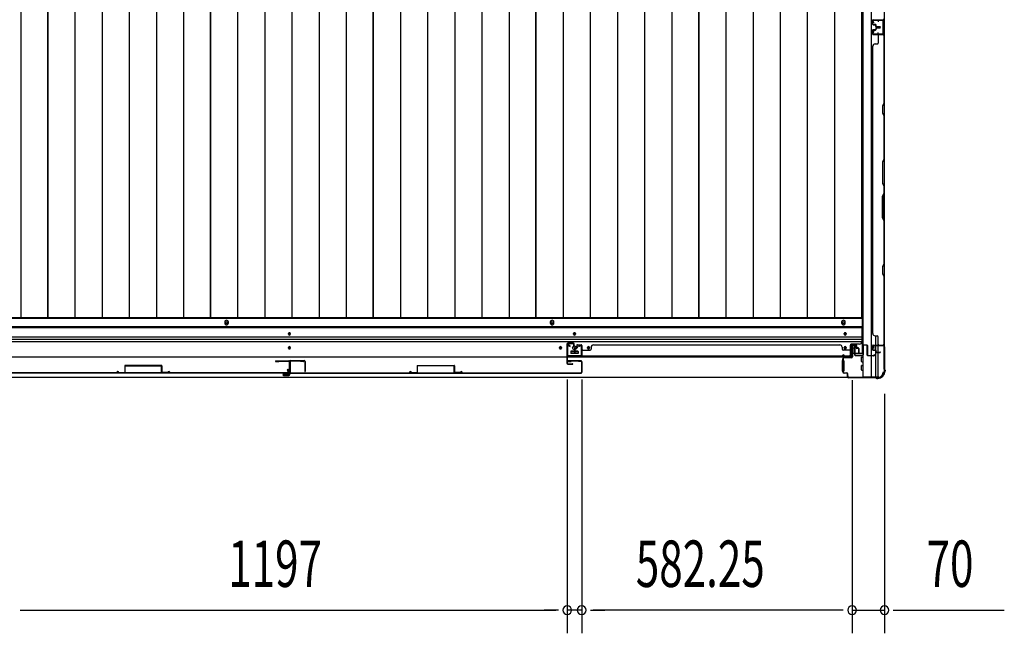
# Model space of a CAD drawing. Extents: x 543 to 20719, y 176 to 14052.
# Drawn here: x 2308 to 4429, y 5819 to 7141 of the extents above; entities that cross this region are included whole.
import ezdxf

# ---------------------------------------------------------------- set-up
doc = ezdxf.new("R2010")
doc.units = 0
doc.header["$LTSCALE"] = 50
doc.header["$MEASUREMENT"] = 0
for name, color, linetype in [('SUNPOU', 4, 'CONTINUOUS'), ('下レール', 2, 'CONTINUOUS'), ('下枠側', 1, 'CONTINUOUS'), ('下枠前', 3, 'CONTINUOUS'), ('壁パネル', 2, 'CONTINUOUS'), ('床押さえ', 1, 'CONTINUOUS'), ('床板', 7, 'CONTINUOUS'), ('戸当り', 3, 'CONTINUOUS'), ('扉右', 3, 'CONTINUOUS'), ('扉左', 3, 'CONTINUOUS'), ('扉補強', 3, 'CONTINUOUS'), ('柱前', 3, 'CONTINUOUS'), ('袖壁補強', 1, 'CONTINUOUS'), ('間柱', 3, 'CONTINUOUS'), ('隙間隠し', 1, 'CONTINUOUS')]:
    doc.layers.add(name, color=color, linetype=linetype)
doc.styles.add('00', font='ROMANS', dxfattribs={"width": 0.666667, "bigfont": 'BIGFONT'})

msp = doc.modelspace()

# ---------------------------------------------------------------- linework, layer by layer
at = {"layer": 'SUNPOU'}
for p, q in [((3487.8, 6365.5), (3487.8, 5818.5)), ((3487.8, 6365.5), (3487.8, 5818.5)), ((3518.8, 6365.5), (3518.8, 5818.5)), ((3518.8, 6365.5), (3518.8, 5818.5)), ((4101.1, 6364), (4101.1, 5818.5)), ((4101.1, 6364), (4101.1, 5818.5)), ((4171.1, 6334.8), (4171.1, 5818.5)), ((2309.6, 5868.5), (2328.3, 5868.5)), ((2309.6, 5868.5), (2328.3, 5868.5)), ((2315.8, 5868.5), (2340.8, 5868.5)), ((2315.8, 5868.5), (3462.8, 5868.5)), ((3462.8, 5868.5), (3437.8, 5868.5)), ((3469.1, 5868.5), (3450.3, 5868.5)), ((3469.1, 5868.5), (3450.3, 5868.5)), ((3518.8, 5868.5), (3487.8, 5868.5)), ((3537.6, 5868.5), (3556.3, 5868.5)), ((3537.6, 5868.5), (3556.3, 5868.5)), ((3543.8, 5868.5), (3568.8, 5868.5)), ((4076.1, 5868.5), (3543.8, 5868.5)), ((4076.1, 5868.5), (4051.1, 5868.5)), ((4082.3, 5868.5), (4063.6, 5868.5)), ((4082.3, 5868.5), (4063.6, 5868.5)), ((4101.1, 5868.5), (4171.1, 5868.5)), ((4189.8, 5868.5), (4208.6, 5868.5)), ((4196.1, 5868.5), (4429, 5868.5))]:
    msp.add_line(p, q, dxfattribs=at)
for centre, start, end in [((3487.8, 5868.5), 0, 180), ((3487.8, 5868.5), 0, 180), ((3518.8, 5868.5), 0, 180), ((3518.8, 5868.5), 0, 180), ((4101.1, 5868.5), 0, 180), ((4101.1, 5868.5), 0, 180), ((4171.1, 5868.5), 0, 180), ((3487.8, 5868.5), 180, 0), ((3487.8, 5868.5), 180, 0), ((3518.8, 5868.5), 180, 0), ((3518.8, 5868.5), 180, 0), ((4101.1, 5868.5), 180, 0), ((4101.1, 5868.5), 180, 0), ((4171.1, 5868.5), 180, 0)]:
    msp.add_arc(centre, 9.38, start, end, dxfattribs=at)
at = {"layer": '下レール'}
for p, q in [((4122.1, 6478.6), (1656.6, 6478.6)), ((4122.1, 6477.1), (1656.6, 6477.1)), ((4122.1, 6478.6), (4122.1, 6446.8)), ((4122.1, 6457), (1656.6, 6457)), ((4122.1, 6452), (1656.6, 6452)), ((4122.1, 6447), (1656.6, 6447)), ((2887.3, 6463.3), (2887.3, 6464.3)), ((2891.3, 6464.3), (2891.3, 6463.3)), ((3501.3, 6463.3), (3501.3, 6464.3)), ((3505.3, 6464.3), (3505.3, 6463.3)), ((4084.1, 6463.3), (4084.1, 6464.3)), ((4088.1, 6464.3), (4088.1, 6463.3)), ((2887.3, 6433.3), (2887.3, 6434.3)), ((2891.3, 6434.3), (2891.3, 6433.3)), ((3471.3, 6433.3), (3471.3, 6434.3)), ((3475.3, 6434.3), (3475.3, 6433.3)), ((3510.8, 6425.8), (3495.8, 6425.8)), ((3531.3, 6433.3), (3531.3, 6434.3)), ((3535.3, 6434.3), (3535.3, 6433.3)), ((4084.1, 6433.3), (4084.1, 6434.3)), ((4088.1, 6434.3), (4088.1, 6433.3)), ((4098.6, 6413.8), (4098.6, 6441.8)), ((4117.1, 6441.8), (4098.6, 6441.8)), ((4098.6, 6413.8), (1680.1, 6413.8)), ((3495.3, 6425.3), (3495.3, 6422.3)), ((3510.8, 6421.8), (3495.8, 6421.8)), ((3511.3, 6425.3), (3511.3, 6422.3))]:
    msp.add_line(p, q, dxfattribs=at)
for centre, radius in [((3473.3, 6433.8), 1.75), ((3503.3, 6433.8), 4), ((3533.3, 6433.8), 1.75)]:
    msp.add_circle(centre, radius, dxfattribs=at)
for centre, radius, start, end in [((2889.3, 6464.3), 2, 0, 180), ((2889.3, 6463.3), 2, 180, 0), ((3503.3, 6464.3), 2, 0, 180), ((3503.3, 6463.3), 2, 180, 0), ((4086.1, 6464.3), 2, 0, 180), ((4086.1, 6463.3), 2, 180, 0), ((4117.1, 6446.8), 5, 270, 0), ((2889.3, 6434.3), 2, 0, 180), ((2889.3, 6433.3), 2, 180, 0), ((3473.3, 6434.3), 2, 0, 180), ((3473.3, 6433.3), 2, 180, 0), ((3495.8, 6425.3), 0.5, 90, 180), ((3510.8, 6425.3), 0.5, 0, 90), ((3533.3, 6434.3), 2, 0, 180), ((3533.3, 6433.3), 2, 180, 0), ((4086.1, 6434.3), 2, 0, 180), ((4086.1, 6433.3), 2, 180, 0), ((3495.8, 6422.3), 0.5, 180, 270), ((3510.8, 6422.3), 0.5, 270, 0)]:
    msp.add_arc(centre, radius, start, end, dxfattribs=at)
at = {"layer": '下枠側'}
for p, q in [((4124.1, 9280.8), (4124.1, 6370.8)), ((4142.6, 9280.8), (4142.6, 6370.8)), ((4170.1, 9270.8), (4170.1, 6380.8)), ((4156.1, 7140.8), (4170.1, 7140.8)), ((4157.1, 7140.6), (4157.1, 7136.3)), ((4169.1, 7140.8), (4169.1, 7108.8)), ((4170.1, 7140.8), (4170.1, 7108.8)), ((4170.1, 7108.8), (4156.1, 7108.8)), ((4157.1, 7108.9), (4157.1, 7113.3)), ((4152.1, 6439.8), (4152.1, 6459.6)), ((4157.1, 6439.8), (4157.1, 6457.6)), ((4152.1, 6429.5), (4152.1, 6437.3)), ((4152.1, 6431.3), (4152.1, 6437.3)), ((4152.1, 6431.3), (4152.1, 6437.3)), ((4152.1, 6428.8), (4152.1, 6429)), ((4152.1, 6370.8), (4152.1, 6427.6)), ((4157.1, 6424.6), (4157.1, 6437.3)), ((4170.1, 6438.3), (4170.1, 6438.8)), ((4157.1, 6370.8), (4157.1, 6423.6)), ((4159.1, 6370.8), (4124.1, 6370.8)), ((4170.1, 6380.8), (4169.1, 6380.8))]:
    msp.add_line(p, q, dxfattribs=at)
for centre, radius, start, end in [((4159.1, 6378.8), 8, 270, 0), ((4169.1, 6378.8), 2, 90, 180)]:
    msp.add_arc(centre, radius, start, end, dxfattribs=at)
at = {"layer": '下枠前'}
for p, q in [((4123.1, 6497.3), (1655.6, 6497.3)), ((4123.1, 6497.3), (4123.1, 6421.8)), ((4123.1, 6478.8), (1655.6, 6478.8)), ((3495.3, 6425.8), (3495.3, 6421.8)), ((3510.8, 6426.3), (3495.8, 6426.3)), ((3511.3, 6425.8), (3511.3, 6421.8)), ((4102.1, 6439.3), (4106.6, 6439.3)), ((4102.6, 6432.3), (4102.6, 6421.8)), ((4107.6, 6433.3), (4103.6, 6433.3)), ((4108.6, 6437.3), (4108.6, 6434.3)), ((3495.3, 6423), (3511.3, 6423)), ((4080.1, 6405.8), (4080.1, 6383.8)), ((4081.1, 6406.3), (4080.6, 6406.3)), ((4083.1, 6406.3), (4081.9, 6406.3)), ((4083.6, 6405.8), (4083.6, 6383.8)), ((4102.6, 6423), (4101.9, 6423)), ((4124.1, 6421.8), (4101.9, 6421.8)), ((4121.6, 6404.3), (4121.6, 6413.3)), ((4122.1, 6413.8), (4124.1, 6413.8)), ((4081.1, 6383.3), (4080.6, 6383.3)), ((4083.1, 6383.3), (4081.9, 6383.3)), ((4121.6, 6386.3), (4121.6, 6395.3)), ((4122.1, 6403.8), (4124.1, 6403.8)), ((4122.1, 6395.8), (4124.1, 6395.8)), ((4122.1, 6385.8), (4124.1, 6385.8)), ((4159.1, 6369.8), (1619.6, 6369.8)), ((4144.1, 6369.8), (1634.6, 6369.8)), ((4144.1, 6370.8), (4144.1, 6369.8)), ((4144.1, 6370.8), (4144.1, 6369.8)), ((4159.1, 6370.8), (4159.1, 6369.8))]:
    msp.add_line(p, q, dxfattribs=at)
at = {"layer": '下枠前', "color": 4}
for centre in [(2754.1, 6487.5), (3455.1, 6487.5), (4082.6, 6487.5)]:
    msp.add_circle(centre, 3, dxfattribs=at)
at = {"layer": '下枠前'}
for centre, radius in [((2754.1, 6487.5), 2), ((3455.1, 6487.5), 2), ((4082.6, 6487.5), 2), ((2889.3, 6463.8), 1.75), ((3503.3, 6463.8), 1.75), ((4086.1, 6463.8), 1.75), ((2889.3, 6433.8), 1.75), ((3473.3, 6433.8), 1.75), ((3503.3, 6433.8), 4), ((3533.3, 6433.8), 1.75), ((4086.1, 6433.8), 1.75)]:
    msp.add_circle(centre, radius, dxfattribs=at)
for centre, radius, start, end in [((3495.8, 6425.8), 0.5, 90, 180), ((3510.8, 6425.8), 0.5, 0, 90), ((4102.1, 6437.3), 2, 90, 151.045), ((4103.6, 6432.3), 1, 90, 180), ((4106.6, 6437.3), 2, 0, 90), ((4107.6, 6434.3), 1, 270, 0), ((4080.6, 6405.8), 0.5, 90, 180), ((4083.1, 6405.8), 0.5, 0, 90), ((4122.1, 6413.3), 0.5, 90, 180), ((4122.1, 6404.3), 0.5, 180, 270), ((4080.6, 6383.8), 0.5, 180, 270), ((4083.1, 6383.8), 0.5, 270, 0), ((4122.1, 6395.3), 0.5, 90, 180), ((4122.1, 6386.3), 0.5, 180, 270)]:
    msp.add_arc(centre, radius, start, end, dxfattribs=at)
at = {"layer": '壁パネル'}
for p, q in [((4145.1, 7131.4), (4145.1, 7139.4)), ((4145.1, 7131.4), (4145.1, 7139.4)), ((4145.1, 7131.4), (4145.1, 7139.4)), ((4145.6, 7131.4), (4145.6, 7139.4)), ((4145.6, 7131.4), (4145.6, 7139.4)), ((4145.6, 7131.4), (4145.6, 7139.4)), ((4146.6, 7140.9), (4167.6, 7140.9)), ((4146.6, 7140.4), (4168.6, 7140.4)), ((4146.6, 7140.4), (4168.6, 7140.4)), ((4146.6, 7140.4), (4167.6, 7140.4)), ((4146.6, 7130.4), (4151.6, 7130.4)), ((4146.6, 7130.4), (4151.6, 7130.4)), ((4146.6, 7129.9), (4151.1, 7129.9)), ((4146.6, 7129.9), (4151.1, 7129.9)), ((4149.1, 7130.4), (4149.1, 7130.9)), ((4149.1, 7130.9), (4151.6, 7130.9)), ((4149.1, 7130.9), (4151.6, 7130.9)), ((4149.1, 7130.4), (4149.1, 7130.9)), ((4152.1, 7126.4), (4152.1, 7128.9)), ((4152.1, 7126.4), (4152.1, 7128.9)), ((4152.6, 7126.4), (4152.6, 7129.4)), ((4152.6, 7126.4), (4152.6, 7129.4)), ((4153.1, 7126.9), (4153.1, 7129.4)), ((4153.1, 7126.9), (4153.1, 7129.4)), ((4153.6, 7125.4), (4161.6, 7125.4)), ((4153.6, 7125.4), (4161.6, 7125.4)), ((4154.1, 7125.9), (4161.6, 7125.9)), ((4154.1, 7125.9), (4161.6, 7125.9)), ((4163.1, 7140.4), (4168.6, 7140.4)), ((4163.1, 7140.4), (4168.6, 7140.4)), ((4145.1, 7118.1), (4145.1, 7110.1)), ((4145.1, 7118.1), (4145.1, 7110.1)), ((4145.1, 7118.1), (4145.1, 7110.1)), ((4145.6, 7118.1), (4145.6, 7110.1)), ((4145.6, 7118.1), (4145.6, 7110.1)), ((4145.6, 7118.1), (4145.6, 7110.1)), ((4146.6, 7119.6), (4151.1, 7119.6)), ((4146.6, 7119.6), (4151.1, 7119.6)), ((4146.6, 7119.1), (4151.6, 7119.1)), ((4146.6, 7119.1), (4151.6, 7119.1)), ((4146.6, 7109.1), (4168.6, 7109.1)), ((4146.6, 7109.1), (4168.6, 7109.1)), ((4146.6, 7109.1), (4167.6, 7109.1)), ((4146.6, 7108.6), (4170.1, 7108.6)), ((4146.6, 7108.6), (4170.1, 7108.6)), ((4146.6, 7108.6), (4167.6, 7108.6)), ((4149.1, 7119.1), (4149.1, 7118.6)), ((4149.1, 7119.1), (4149.1, 7118.6)), ((4149.1, 7118.6), (4151.6, 7118.6)), ((4149.1, 7118.6), (4151.6, 7118.6)), ((4152.1, 7123.1), (4152.1, 7120.6)), ((4152.1, 7123.1), (4152.1, 7120.6)), ((4152.6, 7123.1), (4152.6, 7120.1)), ((4152.6, 7123.1), (4152.6, 7120.1)), ((4153.1, 7122.6), (4153.1, 7120.1)), ((4153.1, 7122.6), (4153.1, 7120.1)), ((4153.6, 7124.9), (4161.6, 7124.9)), ((4153.6, 7124.9), (4161.6, 7124.9)), ((4153.6, 7124.6), (4161.6, 7124.6)), ((4153.6, 7124.6), (4161.6, 7124.6)), ((4153.6, 7124.1), (4161.6, 7124.1)), ((4153.6, 7124.1), (4161.6, 7124.1)), ((4154.1, 7123.6), (4161.6, 7123.6)), ((4154.1, 7123.6), (4161.6, 7123.6)), ((4157.1, 7106.6), (4157.1, 7090.6)), ((4163.1, 7109.1), (4168.6, 7109.1)), ((4163.1, 7109.1), (4168.6, 7109.1)), ((4169.6, 7106.6), (4169.6, 6960.9)), ((4170.1, 7108.6), (4170.1, 6439.6)), ((4170.1, 7108.6), (4170.1, 6439.6)), ((4170.1, 6960.7), (4170.1, 7106.6)), ((4145.6, 7083.6), (4145.1, 7083.6)), ((4145.1, 7083.6), (4145.1, 6464.6)), ((4150.6, 7088.6), (4155.1, 7088.6)), ((4169.6, 6960.9), (4166.6, 6954.9)), ((4167.1, 6954.7), (4170.1, 6960.7)), ((4166.6, 6954.9), (4166.6, 6939.9)), ((4166.6, 6939.9), (4169.6, 6933.9)), ((4167.1, 6940.1), (4167.1, 6954.7)), ((4170.1, 6934.1), (4167.1, 6940.1)), ((4169.6, 6933.9), (4169.6, 6840.1)), ((4170.1, 6840), (4170.1, 6934.1)), ((4169.6, 6840.1), (4166.6, 6834.1)), ((4166.6, 6834.1), (4166.6, 6788.1)), ((4167.1, 6834), (4170.1, 6840)), ((4167.1, 6788.3), (4167.1, 6834)), ((4166.6, 6788.1), (4169.6, 6782.1)), ((4170.1, 6782.3), (4167.1, 6788.3)), ((4166.6, 6760.1), (4169.6, 6766.1)), ((4170.1, 6766), (4167.1, 6760)), ((4169.6, 6782.1), (4169.6, 6766.1)), ((4170.1, 6766), (4170.1, 6782.3)), ((4166.6, 6714.1), (4166.6, 6760.1)), ((4167.1, 6760), (4167.1, 6714.3)), ((4169.6, 6708.1), (4166.6, 6714.1)), ((4167.1, 6714.3), (4170.1, 6708.3)), ((4169.6, 6708.1), (4169.6, 6614.4)), ((4170.1, 6614.2), (4170.1, 6708.3)), ((4169.6, 6614.4), (4166.6, 6608.4)), ((4166.6, 6608.4), (4166.6, 6593.4)), ((4167.1, 6608.2), (4170.1, 6614.2)), ((4167.1, 6593.6), (4167.1, 6608.2)), ((4166.6, 6593.4), (4169.6, 6587.4)), ((4170.1, 6587.6), (4167.1, 6593.6)), ((4169.6, 6587.4), (4169.6, 6441.6)), ((4170.1, 6441.6), (4170.1, 6587.6)), ((4145.1, 6464.6), (4145.6, 6464.6)), ((4150.6, 6459.6), (4155.1, 6459.6)), ((4157.1, 6441.6), (4157.1, 6457.6)), ((3503.1, 6432), (3503.1, 6424)), ((3503.1, 6432), (3503.1, 6424)), ((3503.1, 6432), (3503.1, 6424)), ((3503.1, 6432), (3503.1, 6424)), ((3503.6, 6432), (3503.6, 6424)), ((3503.6, 6432), (3503.6, 6424)), ((3504.1, 6431.5), (3504.1, 6424)), ((3504.1, 6431.5), (3504.1, 6424)), ((3504.6, 6433.5), (3507.1, 6433.5)), ((3504.6, 6433.5), (3507.1, 6433.5)), ((3504.6, 6433), (3507.6, 6433)), ((3504.6, 6433), (3507.6, 6433)), ((3505.1, 6432.5), (3507.6, 6432.5)), ((3505.1, 6432.5), (3507.6, 6432.5)), ((3508.1, 6439), (3508.1, 6434.5)), ((3508.1, 6439), (3508.1, 6434.5)), ((3508.6, 6439), (3508.6, 6434)), ((3508.6, 6439), (3508.6, 6434)), ((3508.6, 6436.5), (3509.1, 6436.5)), ((3508.6, 6436.5), (3509.1, 6436.5)), ((3509.1, 6436.5), (3509.1, 6434)), ((3509.1, 6436.5), (3509.1, 6434)), ((3509.6, 6440.5), (3517.6, 6440.5)), ((3509.6, 6440.5), (3517.6, 6440.5)), ((3509.6, 6440.5), (3517.6, 6440.5)), ((3509.6, 6440), (3517.6, 6440)), ((3509.6, 6440), (3517.6, 6440)), ((3509.6, 6440), (3517.6, 6440)), ((3518.6, 6439), (3518.6, 6418)), ((3518.6, 6439), (3518.6, 6417)), ((3518.6, 6439), (3518.6, 6417)), ((3519.1, 6439), (3519.1, 6418)), ((3519.1, 6439), (3519.1, 6415.5)), ((3519.1, 6439), (3519.1, 6415.5)), ((3521.1, 6428.5), (3537.1, 6428.5)), ((3539.1, 6435), (3539.1, 6430.5)), ((3544.1, 6440), (3544.1, 6440.5)), ((3544.1, 6440.5), (4074.8, 6440.5)), ((4074.8, 6440), (4074.8, 6440.5)), ((4079.8, 6435), (4079.8, 6430.5)), ((4097.8, 6428.5), (4081.8, 6428.5)), ((4099.8, 6439), (4099.8, 6418)), ((4099.8, 6439), (4099.8, 6415.5)), ((4100.3, 6439), (4100.3, 6418)), ((4100.3, 6439), (4100.3, 6417)), ((4109.3, 6440.5), (4101.3, 6440.5)), ((4109.3, 6440.5), (4101.3, 6440.5)), ((4109.3, 6440), (4101.3, 6440)), ((4109.3, 6440), (4101.3, 6440)), ((4109.8, 6436.5), (4109.8, 6434)), ((4110.3, 6436.5), (4109.8, 6436.5)), ((4109.8, 6436.5), (4109.8, 6434)), ((4110.3, 6436.5), (4109.8, 6436.5)), ((4110.3, 6439), (4110.3, 6434)), ((4110.3, 6439), (4110.3, 6434)), ((4110.8, 6439), (4110.8, 6434.5)), ((4110.8, 6439), (4110.8, 6434.5)), ((4114.3, 6433), (4111.3, 6433)), ((4114.3, 6433), (4111.3, 6433)), ((4113.8, 6432.5), (4111.3, 6432.5)), ((4113.8, 6432.5), (4111.3, 6432.5)), ((4114.3, 6433.5), (4111.8, 6433.5)), ((4114.3, 6433.5), (4111.8, 6433.5)), ((4114.8, 6431.5), (4114.8, 6424)), ((4114.8, 6431.5), (4114.8, 6424)), ((4115.3, 6432), (4115.3, 6424)), ((4115.3, 6432), (4115.3, 6424)), ((4115.8, 6432), (4115.8, 6424)), ((4115.8, 6432), (4115.8, 6424)), ((4145.1, 6430.1), (4145.1, 6438.1)), ((4145.1, 6430.1), (4145.1, 6438.1)), ((4145.6, 6430.1), (4145.6, 6438.1)), ((4145.6, 6430.1), (4145.6, 6438.1)), ((4146.6, 6439.6), (4170.1, 6439.6)), ((4146.6, 6439.6), (4167.6, 6439.6)), ((4146.6, 6439.1), (4168.6, 6439.1)), ((4146.6, 6439.1), (4167.6, 6439.1)), ((4146.6, 6429.1), (4151.6, 6429.1)), ((4146.6, 6429.1), (4151.6, 6429.1)), ((4146.6, 6428.6), (4151.1, 6428.6)), ((4146.6, 6428.6), (4151.1, 6428.6)), ((4149.1, 6429.6), (4151.6, 6429.6)), ((4149.1, 6429.1), (4149.1, 6429.6)), ((4149.1, 6429.6), (4151.6, 6429.6)), ((4149.1, 6429.1), (4149.1, 6429.6)), ((4152.1, 6425.1), (4152.1, 6427.6)), ((4152.1, 6425.1), (4152.1, 6427.6)), ((4152.6, 6425.1), (4152.6, 6428.1)), ((4152.6, 6425.1), (4152.6, 6428.1)), ((4153.1, 6425.6), (4153.1, 6428.1)), ((4153.1, 6425.6), (4153.1, 6428.1)), ((4166.1, 6439.1), (4168.6, 6439.1)), ((3518.6, 6422.5), (3518.6, 6417)), ((3518.6, 6422.5), (3518.6, 6417)), ((3519.1, 6415.5), (4099.8, 6415.5)), ((3519.1, 6415.5), (4099.8, 6415.5)), ((4097.8, 6416), (3521.1, 6416)), ((3521.1, 6415.5), (4097.8, 6415.5)), ((4100.3, 6419.5), (4100.3, 6417)), ((4153.6, 6424.1), (4161.6, 6424.1)), ((4153.6, 6424.1), (4161.6, 6424.1)), ((4153.6, 6423.6), (4161.6, 6423.6)), ((4153.6, 6423.6), (4161.6, 6423.6)), ((4154.1, 6424.6), (4161.6, 6424.6)), ((4154.1, 6424.6), (4161.6, 6424.6))]:
    msp.add_line(p, q, dxfattribs=at)
for centre, radius, start, end in [((4146.6, 7139.4), 1.5, 90, 180), ((4146.6, 7139.4), 1.5, 90, 180), ((4146.6, 7139.4), 1.5, 90, 180), ((4146.6, 7131.4), 1.5, 180, 270), ((4146.6, 7131.4), 1.5, 180, 270), ((4146.6, 7139.4), 1, 90, 180), ((4146.6, 7139.4), 1, 90, 180), ((4146.6, 7139.4), 1, 90, 180), ((4146.6, 7131.4), 1, 180, 270), ((4146.6, 7131.4), 1, 180, 270), ((4151.1, 7128.9), 1.5, 0, 90), ((4151.1, 7128.9), 1.5, 0, 90), ((4151.1, 7128.9), 1, 0, 90), ((4151.1, 7128.9), 1, 0, 90), ((4151.6, 7129.4), 1.5, 0, 90), ((4151.6, 7129.4), 1.5, 0, 90), ((4151.6, 7129.4), 1, 0, 90), ((4151.6, 7129.4), 1, 0, 90), ((4153.6, 7126.4), 1.5, 180, 270), ((4153.6, 7126.4), 1.5, 180, 270), ((4154.1, 7126.9), 1.5, 180, 270), ((4154.1, 7126.9), 1.5, 180, 270), ((4153.6, 7126.4), 1, 180, 270), ((4153.6, 7126.4), 1, 180, 270), ((4154.1, 7126.9), 1, 180, 270), ((4154.1, 7126.9), 1, 180, 270), ((4161.6, 7125.4), 0.5, 270, 90), ((4161.6, 7125.4), 0.5, 270, 90), ((4167.6, 7142.9), 2.5, 270, 0), ((4167.6, 7142.9), 2, 270, 0), ((4168.6, 7141.9), 1.5, 270, 318.1897), ((4168.6, 7141.9), 1.5, 270, 318.1897), ((4146.6, 7118.1), 1.5, 90, 180), ((4146.6, 7118.1), 1.5, 90, 180), ((4146.6, 7110.1), 1.5, 180, 270), ((4146.6, 7110.1), 1.5, 180, 270), ((4146.6, 7110.1), 1.5, 180, 270), ((4146.6, 7118.1), 1, 90, 180), ((4146.6, 7118.1), 1, 90, 180), ((4146.6, 7110.1), 1, 180, 270), ((4146.6, 7110.1), 1, 180, 270), ((4146.6, 7110.1), 1, 180, 270), ((4151.1, 7120.6), 1.5, 270, 0), ((4151.1, 7120.6), 1, 270, 0), ((4151.1, 7120.6), 1.5, 270, 0), ((4151.1, 7120.6), 1, 270, 0), ((4151.6, 7120.1), 1.5, 270, 0), ((4151.6, 7120.1), 1, 270, 0), ((4151.6, 7120.1), 1.5, 270, 0), ((4151.6, 7120.1), 1, 270, 0), ((4153.6, 7123.1), 1.5, 90, 180), ((4153.6, 7123.1), 1.5, 90, 180), ((4154.1, 7122.6), 1.5, 90, 180), ((4153.6, 7123.1), 1, 90, 180), ((4154.1, 7122.6), 1.5, 90, 180), ((4153.6, 7123.1), 1, 90, 180), ((4154.1, 7122.6), 1, 90, 180), ((4154.1, 7122.6), 1, 90, 180), ((4159.1, 7106.6), 2, 90, 180), ((4159.1, 7106.6), 2, 90, 180), ((4161.6, 7124.1), 0.5, 270, 90), ((4161.6, 7124.1), 0.5, 270, 90), ((4167.6, 7106.6), 2.5, 0, 90), ((4167.6, 7106.6), 2, 0, 90), ((4168.6, 7107.6), 1.5, 41.8103, 90), ((4168.6, 7107.6), 1.5, 41.8103, 90), ((4150.6, 7083.6), 5, 90, 180), ((4155.1, 7090.6), 2, 270, 0), ((4169, 6931.2), 0.6, 0, 26.5651), ((4150.6, 6464.6), 5, 180, 270), ((4155.1, 6457.6), 2, 0, 90), ((3504.6, 6432), 1.5, 90, 180), ((3504.6, 6432), 1.5, 90, 180), ((3505.1, 6431.5), 1.5, 90, 180), ((3504.6, 6432), 1, 90, 180), ((3505.1, 6431.5), 1.5, 90, 180), ((3504.6, 6432), 1, 90, 180), ((3505.1, 6431.5), 1, 90, 180), ((3505.1, 6431.5), 1, 90, 180), ((3507.1, 6434.5), 1.5, 270, 0), ((3507.1, 6434.5), 1, 270, 0), ((3507.1, 6434.5), 1.5, 270, 0), ((3507.1, 6434.5), 1, 270, 0), ((3507.6, 6434), 1.5, 270, 0), ((3507.6, 6434), 1, 270, 0), ((3507.6, 6434), 1.5, 270, 0), ((3507.6, 6434), 1, 270, 0), ((3509.6, 6439), 1.5, 90, 180), ((3509.6, 6439), 1.5, 90, 180), ((3509.6, 6439), 1, 90, 180), ((3509.6, 6439), 1, 90, 180), ((3517.6, 6439), 1.5, 0, 90), ((3517.6, 6439), 1.5, 0, 90), ((3517.6, 6439), 1.5, 0, 90), ((3517.6, 6439), 1, 0, 90), ((3517.6, 6439), 1, 0, 90), ((3517.6, 6439), 1, 0, 90), ((3521.1, 6426.5), 2, 90, 180), ((3521.1, 6426.5), 2, 90, 180), ((3537.1, 6430.5), 2, 270, 0), ((3544.1, 6435), 5, 90, 180), ((4074.8, 6435), 5, 0, 90), ((4081.8, 6430.5), 2, 180, 270), ((4097.8, 6426.5), 2, 0, 90), ((4101.3, 6439), 1.5, 90, 180), ((4101.3, 6439), 1.5, 90, 180), ((4101.3, 6439), 1, 90, 180), ((4101.3, 6439), 1, 90, 180), ((4109.3, 6439), 1.5, 0, 90), ((4109.3, 6439), 1.5, 0, 90), ((4109.3, 6439), 1, 0, 90), ((4109.3, 6439), 1, 0, 90), ((4111.3, 6434), 1.5, 180, 270), ((4111.3, 6434), 1.5, 180, 270), ((4111.8, 6434.5), 1.5, 180, 270), ((4111.8, 6434.5), 1.5, 180, 270), ((4111.3, 6434), 1, 180, 270), ((4111.3, 6434), 1, 180, 270), ((4111.8, 6434.5), 1, 180, 270), ((4111.8, 6434.5), 1, 180, 270), ((4113.8, 6431.5), 1.5, 0, 90), ((4113.8, 6431.5), 1.5, 0, 90), ((4113.8, 6431.5), 1, 0, 90), ((4113.8, 6431.5), 1, 0, 90), ((4114.3, 6432), 1.5, 0, 90), ((4114.3, 6432), 1.5, 0, 90), ((4114.3, 6432), 1, 0, 90), ((4114.3, 6432), 1, 0, 90), ((4146.6, 6438.1), 1.5, 90, 180), ((4146.6, 6438.1), 1.5, 90, 180), ((4146.6, 6430.1), 1.5, 180, 270), ((4146.6, 6430.1), 1.5, 180, 270), ((4146.6, 6438.1), 1, 90, 180), ((4146.6, 6438.1), 1, 90, 180), ((4146.6, 6430.1), 1, 180, 270), ((4146.6, 6430.1), 1, 180, 270), ((4151.1, 6427.6), 1.5, 0, 90), ((4151.1, 6427.6), 1.5, 0, 90), ((4151.1, 6427.6), 1, 0, 90), ((4151.1, 6427.6), 1, 0, 90), ((4151.6, 6428.1), 1.5, 0, 90), ((4151.6, 6428.1), 1.5, 0, 90), ((4151.6, 6428.1), 1, 0, 90), ((4151.6, 6428.1), 1, 0, 90), ((4154.1, 6425.6), 1.5, 180, 270), ((4154.1, 6425.6), 1.5, 180, 270), ((4154.1, 6425.6), 1, 180, 270), ((4154.1, 6425.6), 1, 180, 270), ((4159.1, 6441.6), 2, 180, 270), ((4167.6, 6441.6), 2.5, 270, 0), ((4167.6, 6441.6), 2, 270, 0), ((4168.6, 6440.6), 1.5, 270, 318.1897), ((3503.6, 6424), 0.5, 180, 0), ((3503.6, 6424), 0.5, 180, 0), ((3521.1, 6418), 2.5, 180, 270), ((3520.1, 6417), 1.5, 180, 228.1897), ((3520.1, 6417), 1.5, 180, 228.1897), ((3521.1, 6418), 2, 180, 270), ((4097.8, 6418), 2.5, 270, 0), ((4097.8, 6418), 2, 270, 0), ((4098.8, 6417), 1.5, 311.8103, 0), ((4115.3, 6424), 0.5, 180, 0), ((4115.3, 6424), 0.5, 180, 0), ((4153.6, 6425.1), 1.5, 180, 270), ((4153.6, 6425.1), 1.5, 180, 270), ((4153.6, 6425.1), 1, 180, 270), ((4153.6, 6425.1), 1, 180, 270), ((4161.6, 6424.1), 0.5, 270, 90), ((4161.6, 6424.1), 0.5, 270, 90)]:
    msp.add_arc(centre, radius, start, end, dxfattribs=at)
at = {"layer": '床押さえ'}
for p, q in [((2750.1, 6489.3), (2750.1, 6487.3)), ((2758.1, 6487.3), (2758.1, 6489.3)), ((3451.1, 6489.3), (3451.1, 6487.3)), ((3459.1, 6487.3), (3459.1, 6489.3)), ((4078.6, 6489.3), (4078.6, 6487.3)), ((4086.6, 6487.3), (4086.6, 6489.3))]:
    msp.add_line(p, q, dxfattribs=at)
for centre, start, end in [((2754.1, 6489.3), 0, 180), ((3455.1, 6489.3), 0, 180), ((4082.6, 6489.3), 0, 180), ((2754.1, 6487.3), 180, 0), ((3455.1, 6487.3), 180, 0), ((4082.6, 6487.3), 180, 0)]:
    msp.add_arc(centre, 4, start, end, dxfattribs=at)
at = {"layer": '床板'}
for p, q in [((2310.8, 9234.5), (2310.8, 6498.5)), ((2368.8, 6498.5), (2368.8, 9234.5)), ((2368.8, 9234.5), (2368.8, 6498.5)), ((2427.3, 9234.5), (2427.3, 6498.5)), ((2485.8, 9234.5), (2485.8, 6498.5)), ((2544.3, 9234.5), (2544.3, 6498.5)), ((2602.8, 9234.5), (2602.8, 6498.5)), ((2661.3, 9234.5), (2661.3, 6498.5)), ((2719.3, 6498.5), (2719.3, 9234.5)), ((2719.3, 9234.5), (2719.3, 6498.5)), ((2777.8, 9234.5), (2777.8, 6498.5)), ((2836.3, 9234.5), (2836.3, 6498.5)), ((2894.8, 9234.5), (2894.8, 6498.5)), ((2953.3, 9234.5), (2953.3, 6498.5)), ((3011.8, 9234.5), (3011.8, 6498.5)), ((3069.8, 6498.5), (3069.8, 9234.5)), ((3069.8, 9234.5), (3069.8, 6498.5)), ((3128.3, 9234.5), (3128.3, 6498.5)), ((3186.8, 9234.5), (3186.8, 6498.5)), ((3245.3, 9234.5), (3245.3, 6498.5)), ((3303.8, 9234.5), (3303.8, 6498.5)), ((3362.3, 9234.5), (3362.3, 6498.5)), ((3420.3, 6498.5), (3420.3, 9234.5)), ((3420.3, 9234.5), (3420.3, 6498.5)), ((3478.8, 9234.5), (3478.8, 6498.5)), ((3537.3, 9234.5), (3537.3, 6498.5)), ((3595.8, 9234.5), (3595.8, 6498.5)), ((3654.3, 9234.5), (3654.3, 6498.5)), ((3712.8, 9234.5), (3712.8, 6498.5)), ((3770.8, 6498.5), (3770.8, 9234.5)), ((3770.8, 9234.5), (3770.8, 6498.5)), ((3829.3, 9234.5), (3829.3, 6498.5)), ((3887.8, 9234.5), (3887.8, 6498.5)), ((3946.3, 9234.5), (3946.3, 6498.5)), ((4004.8, 9234.5), (4004.8, 6498.5)), ((4063.3, 9234.5), (4063.3, 6498.5)), ((4121.3, 9234.5), (4121.3, 6498.5)), ((2368.8, 6498.5), (2018.3, 6498.5)), ((2719.3, 6498.5), (2368.8, 6498.5)), ((3069.8, 6498.5), (2719.3, 6498.5)), ((3420.3, 6498.5), (3069.8, 6498.5)), ((3770.8, 6498.5), (3420.3, 6498.5)), ((4121.3, 6498.5), (3770.8, 6498.5))]:
    msp.add_line(p, q, dxfattribs=at)
at = {"layer": '戸当り'}
for p, q in [((3486.9, 6441.5), (3486.9, 6400.5)), ((3487.9, 6441.5), (3487.9, 6400.5)), ((3500.9, 6443.5), (3488.9, 6443.5)), ((3500.9, 6442.5), (3488.9, 6442.5)), ((3501.9, 6435.5), (3501.9, 6441.5)), ((3501.9, 6435.5), (3502.9, 6435.5)), ((3502.9, 6435.5), (3502.9, 6441.5)), ((3488.9, 6399.5), (3499.4, 6399.5)), ((3488.9, 6398.5), (3499.4, 6398.5))]:
    msp.add_line(p, q, dxfattribs=at)
for centre, radius, start, end in [((3488.9, 6441.5), 2, 90, 180), ((3488.9, 6441.5), 1, 90, 180), ((3500.9, 6441.5), 2, 0, 90), ((3500.9, 6441.5), 1, 0, 90), ((3488.9, 6400.5), 2, 180, 270), ((3488.9, 6400.5), 1, 180, 270), ((3499.4, 6399), 0.5, 270, 90)]:
    msp.add_arc(centre, radius, start, end, dxfattribs=at)
at = {"layer": '扉右'}
for p, q in [((2919.7, 6405.4), (2891.9, 6405.4)), ((2919.7, 6404.8), (2891.9, 6404.8)), ((2897.6, 6404.8), (2891.9, 6404.8)), ((2913.3, 6404.2), (2913.3, 6404.8)), ((2919.7, 6404.2), (2913.3, 6404.2)), ((3517.7, 6405.4), (3489.9, 6405.4)), ((3517.7, 6404.8), (3489.9, 6404.8)), ((3489.9, 6404.2), (3496.3, 6404.2)), ((3496.3, 6404.2), (3496.3, 6404.8)), ((3512, 6404.8), (3517.7, 6404.8)), ((2890.3, 6403.8), (2890.3, 6381)), ((2890.9, 6403.8), (2890.9, 6381)), ((3518.7, 6403.8), (3518.7, 6381)), ((3519.3, 6403.8), (3519.3, 6381)), ((2891.9, 6380), (3517.7, 6380)), ((2891.9, 6379.4), (3517.7, 6379.4))]:
    msp.add_line(p, q, dxfattribs=at)
for centre, radius, start, end in [((2891.9, 6403.8), 1.6, 90, 180), ((2891.9, 6403.8), 1, 90, 180), ((2919.7, 6404.8), 0.6, 270, 90), ((3489.9, 6404.8), 0.6, 90, 270), ((3517.7, 6403.8), 1.6, 0, 90), ((3517.7, 6403.8), 1, 0, 90), ((2891.9, 6381), 1.6, 180, 270), ((2891.9, 6381), 1, 180, 270), ((3517.7, 6381), 1, 270, 0), ((3517.7, 6381), 1.6, 270, 0)]:
    msp.add_arc(centre, radius, start, end, dxfattribs=at)
at = {"layer": '扉左'}
for p, q in [((2859.9, 6405.4), (2887.7, 6405.4)), ((2859.9, 6404.8), (2887.7, 6404.8)), ((2859.9, 6404.2), (2866.3, 6404.2)), ((2866.3, 6404.2), (2866.3, 6404.8)), ((2882, 6404.8), (2887.7, 6404.8)), ((2888.7, 6403.8), (2888.7, 6381)), ((2889.3, 6403.8), (2889.3, 6381)), ((2887.7, 6380), (2261.9, 6380)), ((2887.7, 6379.4), (2261.9, 6379.4))]:
    msp.add_line(p, q, dxfattribs=at)
for centre, radius, start, end in [((2859.9, 6404.8), 0.6, 90, 270), ((2887.7, 6403.8), 1.6, 0, 90), ((2887.7, 6403.8), 1, 0, 90), ((2887.7, 6381), 1, 270, 0), ((2887.7, 6381), 1.6, 270, 0)]:
    msp.add_arc(centre, radius, start, end, dxfattribs=at)
at = {"layer": '扉補強'}
for p, q in [((2534.8, 6395), (2534.8, 6381.1)), ((2614.2, 6395.6), (2535.4, 6395.6)), ((2535.4, 6381.1), (2535.4, 6395)), ((2535.4, 6395), (2614.2, 6395)), ((2567.3, 6395.6), (2567.3, 6395)), ((2582.3, 6395.6), (2582.3, 6395)), ((2614.2, 6381.1), (2614.2, 6395)), ((2614.8, 6395), (2614.8, 6381.1)), ((3164.8, 6395), (3164.8, 6381.1)), ((3165.4, 6395.6), (3244.2, 6395.6)), ((3165.4, 6381.1), (3165.4, 6395)), ((3244.2, 6395), (3165.4, 6395)), ((3197.3, 6395.6), (3197.3, 6395)), ((3212.3, 6395.6), (3212.3, 6395)), ((3244.2, 6381.1), (3244.2, 6395)), ((3244.8, 6395), (3244.8, 6381.1)), ((2517.4, 6380), (2518, 6380)), ((2522.3, 6380.7), (2534.8, 6381.1)), ((2522.4, 6380.1), (2534.9, 6380.5)), ((2627.3, 6380.7), (2614.8, 6381.1)), ((2627.3, 6380.1), (2614.8, 6380.5)), ((2632.3, 6380), (2631.7, 6380)), ((3147.4, 6380), (3148, 6380)), ((3152.3, 6380.7), (3164.8, 6381.1)), ((3152.4, 6380.1), (3164.9, 6380.5)), ((3257.3, 6380.7), (3244.8, 6381.1)), ((3257.3, 6380.1), (3244.8, 6380.5)), ((3262.3, 6380), (3261.7, 6380))]:
    msp.add_line(p, q, dxfattribs=at)
for centre, radius, start, end in [((2535.4, 6395), 0.6, 90, 180), ((2614.2, 6395), 0.6, 0, 90), ((3165.4, 6395), 0.6, 90, 180), ((3244.2, 6395), 0.6, 0, 90), ((2519.9, 6380), 2.54, 16.2452, 180.7149), ((2519.9, 6380), 1.94, 16.2452, 180.7149), ((2522.3, 6380.7), 0.6, 196.2452, 271.6372), ((2534.8, 6381.1), 0.6, 271.6372, 0), ((2614.8, 6381.1), 0.6, 180, 268.3628), ((2629.8, 6380), 2.54, 359.2851, 163.7548), ((2627.3, 6380.7), 0.6, 268.3628, 343.7548), ((2629.8, 6380), 1.94, 359.2851, 163.7548), ((3149.9, 6380), 2.54, 16.2452, 180.7149), ((3149.9, 6380), 1.94, 16.2452, 180.7149), ((3152.3, 6380.7), 0.6, 196.2452, 271.6372), ((3164.8, 6381.1), 0.6, 271.6372, 0), ((3244.8, 6381.1), 0.6, 180, 268.3628), ((3259.8, 6380), 2.54, 359.2851, 163.7548), ((3257.3, 6380.7), 0.6, 268.3628, 343.7548), ((3259.8, 6380), 1.94, 359.2851, 163.7548)]:
    msp.add_arc(centre, radius, start, end, dxfattribs=at)
at = {"layer": '柱前'}
for p, q in [((4101.1, 6414), (4101.1, 6437.2)), ((4101.9, 6437.2), (4101.9, 6414)), ((4106.6, 6437.2), (4103.2, 6438.1)), ((4106.8, 6437.9), (4103.4, 6438.9)), ((4148.1, 6433.3), (4147.2, 6436.7)), ((4148.9, 6433.5), (4147.9, 6436.9)), ((4148.9, 6439), (4168.3, 6439)), ((4168.3, 6438.2), (4148.9, 6438.2)), ((4170.3, 6388), (4170.3, 6436.2)), ((4171.1, 6436.2), (4171.1, 6388.4)), ((4081.1, 6381.8), (4081.1, 6410.2)), ((4081.1, 6409.2), (4081.9, 6409.2)), ((4081.9, 6410.2), (4081.9, 6381.8)), ((4083.9, 6413), (4100.1, 6413)), ((4100.1, 6412.2), (4083.9, 6412.2)), ((4081.9, 6404), (4081.1, 6404)), ((4081.1, 6390), (4081.9, 6390)), ((4081.9, 6385.3), (4081.1, 6385.3)), ((4170.4, 6387.6), (4171.1, 6386.2)), ((4171.3, 6387.5), (4172, 6386.1)), ((4171.3, 6383.8), (4171.3, 6385.3)), ((4172.1, 6385.8), (4172.1, 6383.8)), ((4083.9, 6379.8), (4089.1, 6379.8)), ((4089.1, 6379), (4083.9, 6379)), ((4091.1, 6371.8), (4091.1, 6377)), ((4091.9, 6371.8), (4091.9, 6377)), ((4091.9, 6373.2), (4091.9, 6371.8)), ((4093.9, 6369.8), (4152.1, 6369.8)), ((4151.6, 6369), (4093.9, 6369)), ((4152.4, 6369.7), (4153.9, 6369)), ((4152.5, 6368.8), (4153.9, 6368)), ((4154.3, 6368), (4156.3, 6368)), ((4156.3, 6368.8), (4154.8, 6368.8))]:
    msp.add_line(p, q, dxfattribs=at)
for centre, radius, start, end in [((4102.9, 6437.2), 1.8, 74.5154, 180), ((4102.9, 6437.2), 1, 74.5154, 180), ((4106.7, 6437.6), 0.4, 254.5154, 74.5154), ((4148.9, 6437.2), 1.8, 90, 195.4846), ((4148.9, 6437.2), 1, 90, 195.4846), ((4148.5, 6433.4), 0.4, 195.4846, 15.4846), ((4168.3, 6436.2), 2.8, 0, 90), ((4168.3, 6436.2), 2, 0, 90), ((4083.9, 6410.2), 2.8, 90, 180), ((4083.9, 6410.2), 2, 90, 180), ((4100.1, 6414), 1, 270, 0), ((4100.1, 6414), 1.8, 270, 0), ((4156.3, 6383.8), 15, 270, 0), ((4156.3, 6383.8), 15.8, 270, 0), ((4171.1, 6388), 0.8, 180, 206.5651), ((4173.1, 6388.4), 2, 180, 206.5651), ((4169.3, 6385.3), 2, 0, 26.5651), ((4171.3, 6385.8), 0.8, 0, 26.5651), ((4083.9, 6381.8), 2.8, 180, 270), ((4083.9, 6381.8), 2, 180, 270), ((4089.1, 6377), 2.8, 0, 90), ((4089.1, 6377), 2, 0, 90), ((4093.9, 6371.8), 2.8, 180, 270), ((4093.9, 6371.8), 2, 180, 270), ((4151.6, 6367), 2, 63.4349, 90), ((4152.1, 6369), 0.8, 63.4349, 90), ((4154.8, 6370.8), 2, 243.4349, 270), ((4154.3, 6368.8), 0.8, 243.4349, 270)]:
    msp.add_arc(centre, radius, start, end, dxfattribs=at)
at = {"layer": '袖壁補強'}
for p, q in [((4097.3, 6438.8), (4097.3, 6417.7)), ((4097.9, 6417.7), (4097.9, 6438.8)), ((4106.1, 6440), (4098.5, 6440)), ((4103.1, 6440), (4098.5, 6440)), ((4098.5, 6439.4), (4106.1, 6439.4)), ((4106.7, 6438.8), (4106.7, 6418.7)), ((4107.3, 6438.8), (4107.3, 6418.7)), ((4124.3, 6438.8), (4124.3, 6418.7)), ((4124.9, 6438.8), (4124.9, 6418.7)), ((4125.5, 6440), (4133.1, 6440)), ((4133.1, 6439.4), (4125.5, 6439.4)), ((4133.7, 6417.7), (4133.7, 6438.8)), ((4134.3, 6438.8), (4134.3, 6417.7)), ((4079.8, 6416), (4080.4, 6416)), ((4085.2, 6416.7), (4096.8, 6417.1)), ((4085.2, 6416.1), (4096.8, 6416.5)), ((4107.9, 6418.1), (4123.7, 6418.1)), ((4107.9, 6417.5), (4123.7, 6417.5)), ((4146.5, 6416.7), (4134.9, 6417.1)), ((4146.5, 6416.1), (4134.9, 6416.5)), ((4151.8, 6416), (4151.2, 6416))]:
    msp.add_line(p, q, dxfattribs=at)
for centre, radius, start, end in [((4098.5, 6438.8), 1.2, 90, 180), ((4098.5, 6438.8), 0.6, 90, 180), ((4106.1, 6438.8), 1.2, 0, 90), ((4106.1, 6438.8), 0.6, 0, 90), ((4125.5, 6438.8), 1.2, 90, 180), ((4125.5, 6438.8), 0.6, 90, 180), ((4133.1, 6438.8), 1.2, 0, 90), ((4133.1, 6438.8), 0.6, 0, 90), ((4082.3, 6416), 2.5, 24.6097, 181.8358), ((4082.3, 6416), 1.9, 24.6097, 181.8358), ((4085.2, 6417.3), 1.2, 204.6097, 271.8358), ((4085.2, 6417.3), 0.6, 204.6097, 271.8358), ((4096.7, 6417.7), 1.2, 271.8358, 0), ((4096.7, 6417.7), 0.6, 271.8358, 0), ((4107.9, 6418.7), 1.2, 180, 270), ((4107.9, 6418.7), 0.6, 180, 270), ((4123.7, 6418.7), 1.2, 270, 0), ((4123.7, 6418.7), 0.6, 270, 0), ((4134.9, 6417.7), 1.2, 180, 268.1642), ((4134.9, 6417.7), 0.6, 180, 268.1642), ((4146.5, 6417.3), 0.6, 268.1642, 335.3903), ((4146.5, 6417.3), 1.2, 268.1642, 335.3903), ((4149.3, 6416), 2.5, 358.1642, 155.3903), ((4149.3, 6416), 1.9, 358.1642, 155.3903)]:
    msp.add_arc(centre, radius, start, end, dxfattribs=at)
at = {"layer": '間柱'}
for p, q in [((4147.1, 7133.8), (4145.4, 7136.8)), ((4146.2, 7137.3), (4148, 7134.3)), ((4147, 7139.8), (4167, 7140.2)), ((4167.1, 7139.2), (4147.1, 7138.8)), ((4148, 7134.3), (4147.1, 7133.8)), ((4168.1, 7111.3), (4168.1, 7138.2)), ((4169.1, 7138.2), (4169.1, 7111.3)), ((4145.4, 7112.7), (4147.1, 7115.8)), ((4148, 7115.3), (4146.2, 7112.2)), ((4167, 7109.3), (4147, 7109.7)), ((4147.1, 7115.8), (4148, 7115.3)), ((4147.1, 7110.7), (4167.1, 7110.3)), ((3488.3, 6437.5), (3487.9, 6417.5)), ((3488.9, 6417.5), (3489.3, 6437.5)), ((3490.8, 6438.3), (3493.8, 6436.6)), ((3494.3, 6437.5), (3491.3, 6439.2)), ((3493.8, 6436.6), (3494.3, 6437.5)), ((3515.4, 6439.2), (3512.3, 6437.5)), ((3512.3, 6437.5), (3512.8, 6436.6)), ((3512.8, 6436.6), (3515.9, 6438.3)), ((3517.4, 6437.5), (3517.8, 6417.5)), ((3518.8, 6417.5), (3518.4, 6437.5)), ((3516.8, 6416.5), (3489.9, 6416.5)), ((3489.9, 6415.5), (3516.8, 6415.5))]:
    msp.add_line(p, q, dxfattribs=at)
for centre, radius, start, end in [((4147.1, 7137.8), 2, 91.1935, 209.6631), ((4147.1, 7137.8), 1, 91.1935, 209.6631), ((4167.1, 7138.2), 2, 360, 91.1935), ((4167.1, 7138.2), 1, 360, 91.1935), ((4147.1, 7111.7), 2, 150.3369, 268.8065), ((4147.1, 7111.7), 1, 150.3369, 268.8065), ((4167.1, 7111.3), 2, 268.8065, 0), ((4167.1, 7111.3), 1, 268.8065, 0), ((3490.3, 6437.5), 2, 60.3369, 178.8065), ((3490.3, 6437.5), 1, 60.3369, 178.8065), ((3516.4, 6437.5), 2, 1.1935, 119.6631), ((3516.4, 6437.5), 1, 1.1935, 119.6631), ((3489.9, 6417.5), 2, 178.8065, 270), ((3489.9, 6417.5), 1, 178.8065, 270), ((3516.8, 6417.5), 2, 270, 1.1935), ((3516.8, 6417.5), 1, 270, 1.1935)]:
    msp.add_arc(centre, radius, start, end, dxfattribs=at)
at = {"layer": '隙間隠し'}
for p, q in [((2889.3, 6376.4), (2889.3, 6404.4)), ((2890.3, 6376.4), (2890.3, 6404.4)), ((2891.3, 6406.4), (2921.3, 6406.4)), ((2891.3, 6405.4), (2921.3, 6405.4)), ((2922.3, 6404.4), (2922.3, 6382.4)), ((2923.3, 6404.4), (2923.3, 6382.4)), ((2887.5, 6378), (2886.2, 6385)), ((2888.8, 6375.4), (2886.6, 6386.7)), ((2876.8, 6377.4), (2884.3, 6377.4)), ((2876.8, 6376.4), (2884.3, 6376.4)), ((2876.8, 6375.4), (2888.3, 6375.4)), ((2876.8, 6375.4), (2888.8, 6375.4)), ((2876.8, 6374.4), (2888.3, 6374.4)), ((2879.8, 6376.4), (2887.8, 6376.4)), ((2884.3, 6377.4), (2884.3, 6376.4)), ((2884.8, 6376.4), (2884.8, 6376.9)), ((2885.3, 6377.4), (2887, 6377.4)), ((2887.8, 6375.4), (2887.8, 6376.4)), ((2922.3, 6382.4), (2923.3, 6382.4))]:
    msp.add_line(p, q, dxfattribs=at)
for centre, radius, start, end in [((2891.3, 6404.4), 2, 90, 180), ((2891.3, 6404.4), 1, 90, 180), ((2921.3, 6404.4), 2, 0, 90), ((2921.3, 6404.4), 1, 0, 90), ((2885.7, 6386.4), 1, 3.2259, 269.1045), ((2885.7, 6384.9), 0.5, 11, 89.1045), ((2876.8, 6375.9), 1.5, 90, 180), ((2876.8, 6375.9), 1.5, 180, 270), ((2876.8, 6375.9), 0.5, 90, 180), ((2876.8, 6375.9), 0.5, 180, 270), ((2885.3, 6376.9), 0.5, 90, 180), ((2887, 6377.9), 0.5, 270, 11), ((2888.3, 6376.4), 1, 270, 0), ((2888.3, 6376.4), 2, 270, 0)]:
    msp.add_arc(centre, radius, start, end, dxfattribs=at)

# ---------------------------------------------------------------- texts
at = {"layer": 'SUNPOU', "style": '00', "width": 0.666667}
for s, p in [('1197', (2757.6, 5918.5)), ('582.25', (3635.4, 5918.5)), ('70', (4261.6, 5918.5))]:
    msp.add_text(s, height=100, dxfattribs=at).set_placement(p)

doc.saveas('drawing.dxf')
